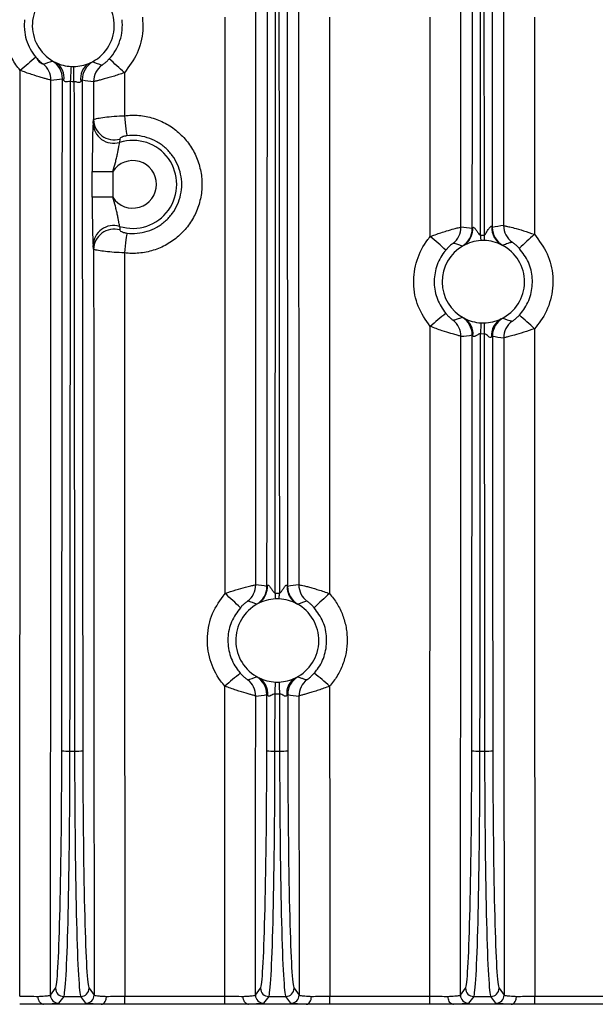
# Model space of a CAD drawing. Extents: x 9040 to 14338, y -249 to 5143.
# Drawn here: x 10422 to 10478, y 2701 to 2797 of the extents above; entities that cross this region are included whole.
import ezdxf

# ---------------------------------------------------------------- set-up
doc = ezdxf.new("R2010")
doc.units = 0
doc.header["$LTSCALE"] = 10
doc.layers.get('0').update_dxf_attribs({"linetype": 'CONTINUOUS'})

msp = doc.modelspace()

# ---------------------------------------------------------------- linework, layer by layer
at = {"color": 7, "linetype": 'Continuous'}
for p, q in [((10428.874, 2787.241), (10428.92, 2787.578)), ((10431.464, 2785.685), (10431.46, 2785.361)), ((10428.787, 2780.007), (10428.787, 2782.522)), ((10428.787, 2782.522), (10430.786, 2782.522)), ((10430.786, 2782.522), (10430.786, 2780.007)), ((10430.786, 2780.007), (10428.787, 2780.007)), ((10466.661, 2776.305), (10467.015, 2776.312)), ((10428.922, 2774.933), (10428.874, 2775.288)), ((10468.861, 2775.31), (10468.768, 2775.343)), ((10467.023, 2766.664), (10466.653, 2766.672)), ((10446.63, 2741.385), (10447.047, 2741.385)), ((10426.614, 2725.973), (10427.063, 2725.973)), ((10446.613, 2725.973), (10447.063, 2725.973)), ((10466.614, 2725.973), (10467.063, 2725.973)), ((10424.707, 2702.168), (10425.203, 2702.83)), ((10428.474, 2702.83), (10428.97, 2702.168)), ((10444.707, 2702.168), (10445.203, 2702.83)), ((10448.474, 2702.83), (10448.97, 2702.168)), ((10464.707, 2702.168), (10465.203, 2702.83)), ((10468.474, 2702.83), (10468.97, 2702.168)), ((10426.002, 2702.03), (10425.506, 2701.368)), ((10426.002, 2702.03), (10427.674, 2702.03)), ((10428.17, 2701.368), (10427.674, 2702.03)), ((10431.969, 2702.046), (10441.707, 2702.046)), ((10431.969, 2701.278), (10431.969, 2702.046)), ((10441.707, 2701.278), (10441.707, 2702.046)), ((10446.002, 2702.03), (10445.506, 2701.368)), ((10446.002, 2702.03), (10447.674, 2702.03)), ((10448.17, 2701.368), (10447.674, 2702.03)), ((10451.969, 2702.046), (10461.707, 2702.046)), ((10451.969, 2701.278), (10451.969, 2702.046)), ((10461.707, 2701.278), (10461.707, 2702.046)), ((10466.003, 2702.03), (10465.506, 2701.368)), ((10466.003, 2702.03), (10467.674, 2702.03)), ((10468.17, 2701.368), (10467.674, 2702.03)), ((10471.969, 2702.046), (10481.707, 2702.046)), ((10471.969, 2701.278), (10471.969, 2702.046)), ((10429.661, 2701.265), (10424.016, 2701.265)), ((10441.707, 2701.278), (10431.969, 2701.278)), ((10449.661, 2701.265), (10444.016, 2701.265)), ((10461.707, 2701.278), (10451.969, 2701.278)), ((10469.661, 2701.265), (10464.016, 2701.265)), ((10481.707, 2701.278), (10471.969, 2701.278))]:
    msp.add_line(p, q, dxfattribs=at)
at = {"color": 7, "linetype": 'Continuous', "flags": 128}
for points in [[(10426.673, 2791.289), (10426.683, 2791.5), (10426.693, 2791.708), (10426.703, 2791.911), (10426.713, 2792.107), (10426.722, 2792.292), (10426.731, 2792.466), (10426.739, 2792.625), (10426.746, 2792.769)], [(10427.004, 2791.283), (10427.001, 2791.494), (10426.999, 2791.703), (10426.996, 2791.906), (10426.994, 2792.101), (10426.992, 2792.287), (10426.99, 2792.461), (10426.988, 2792.621), (10426.986, 2792.765)], [(10431.919, 2787.966), (10431.961, 2787.62), (10432.002, 2787.284), (10432.04, 2786.969), (10432.075, 2786.684), (10432.105, 2786.438), (10432.129, 2786.238), (10432.147, 2786.091), (10432.158, 2786.001)], [(10432.159, 2776.509), (10432.148, 2776.421), (10432.13, 2776.276), (10432.106, 2776.08), (10432.076, 2775.839), (10432.042, 2775.558), (10432.003, 2775.248), (10431.963, 2774.917), (10431.921, 2774.575)], [(10465.244, 2775.459), (10465.189, 2775.415), (10464.976, 2775.272)], [(10466.661, 2776.305), (10466.665, 2776.239), (10466.669, 2776.172), (10466.672, 2776.105), (10466.676, 2776.039), (10466.679, 2775.973), (10466.683, 2775.907), (10466.687, 2775.841), (10466.69, 2775.776)], [(10467.015, 2776.312), (10467.014, 2776.246), (10467.013, 2776.179), (10467.012, 2776.112), (10467.011, 2776.046), (10467.01, 2775.98), (10467.009, 2775.914), (10467.008, 2775.848), (10467.007, 2775.783)], [(10466.717, 2767.752), (10466.709, 2767.631), (10466.702, 2767.504), (10466.694, 2767.373), (10466.686, 2767.238), (10466.678, 2767.1), (10466.67, 2766.959), (10466.662, 2766.816), (10466.653, 2766.672)], [(10467.005, 2767.746), (10467.007, 2767.625), (10467.009, 2767.498), (10467.011, 2767.367), (10467.014, 2767.231), (10467.016, 2767.093), (10467.018, 2766.952), (10467.021, 2766.808), (10467.023, 2766.664)], [(10446.63, 2741.385), (10446.633, 2741.314), (10446.635, 2741.242), (10446.638, 2741.171), (10446.641, 2741.099), (10446.644, 2741.028), (10446.647, 2740.958), (10446.649, 2740.888), (10446.652, 2740.818)], [(10447.024, 2740.818), (10447.027, 2740.888), (10447.03, 2740.958), (10447.033, 2741.028), (10447.036, 2741.099), (10447.038, 2741.171), (10447.041, 2741.242), (10447.044, 2741.314), (10447.047, 2741.385)], [(10445.216, 2740.544), (10445.135, 2740.479), (10444.916, 2740.338)], [(10446.619, 2731.529), (10446.626, 2731.689), (10446.633, 2731.848), (10446.64, 2732.004), (10446.647, 2732.156), (10446.653, 2732.304), (10446.66, 2732.446), (10446.666, 2732.582), (10446.671, 2732.71)], [(10447.005, 2732.71), (10447.011, 2732.582), (10447.017, 2732.446), (10447.023, 2732.304), (10447.03, 2732.156), (10447.036, 2732.004), (10447.043, 2731.848), (10447.05, 2731.689), (10447.057, 2731.529)]]:
    msp.add_lwpolyline(points, dxfattribs=at)
at = {"color": 7, "linetype": 'Continuous'}
for centre, radius, start, end in [((10426.938, 2796.765), 4, 293.52055, 64.80077), ((10426.938, 2796.765), 4, 117.31645, 244.36207), ((10559.126, 2630.828), 212.065, 129.8341, 130.37326), ((10424.288, 2793.965), 1, 205.10653, 249.93413), ((10422.757, 2791.441), 2, 0.00023, 51.841), ((10423.873, 2791.577), 2, 0.00572, 59.4054), ((10426.938, 2796.765), 4, 244.36207, 267.24958), ((10424.359, 2791.709), 1.679, 348.85896, 59.65866), ((10426.938, 2796.765), 4, 267.24958, 270.67983), ((10426.938, 2796.765), 4, 270.67983, 293.52055), ((10429.341, 2791.601), 1.7, 118.31472, 190.44407), ((10429.804, 2791.464), 2, 118.40968, 179.99496), ((10430.92, 2791.289), 2, 126.03851, 179.99814), ((10285.737, 2634.957), 214.668, 47.08076, 47.61329), ((10430.876, 2787.277), 2.003, 181.01925, 286.94422), ((10430.922, 2787.613), 2.002, 180.99411, 285.72785), ((10432.738, 2781.265), 4.291, 252.66694, 107.33306), ((10432.738, 2781.265), 2.322, 212.78864, 147.21136), ((10430.876, 2775.252), 2.003, 73.05578, 178.98075), ((10430.924, 2774.898), 2.002, 74.33481, 179.00961), ((10462.755, 2777.089), 2, 308.17561, 0.00166), ((10463.862, 2776.955), 2, 300.67747, 359.9958), ((10464.004, 2776.901), 1.902, 310.71112, 4.02744), ((10469.667, 2777.012), 1.895, 176.09115, 241.68884), ((10469.815, 2777.068), 2, 180.00451, 241.50885), ((10470.922, 2777.24), 2.001, 180.00472, 233.94391), ((10521.788, 2721.786), 73.952, 132.40212, 133.96176), ((10416.898, 2722.387), 70.033, 48.52291, 50.1694), ((10466.938, 2771.765), 4.019, 93.53976, 119.22462), ((10466.938, 2771.765), 4.019, 89.01566, 93.53976), ((10466.938, 2771.765), 4.019, 62.92429, 89.01566), ((10466.938, 2771.765), 4.019, 119.22462, 242.12808), ((10466.938, 2771.765), 4.019, 295.72282, 62.92429), ((10494.589, 2729.295), 50.307, 128.48807, 130.74614), ((10462.751, 2766.44), 2, 359.99994, 51.80396), ((10463.853, 2766.573), 2.001, 0.00745, 59.25787), ((10466.938, 2771.765), 4.019, 242.12808, 266.83658), ((10464.161, 2766.674), 1.781, 353.45726, 59.7101), ((10466.938, 2771.765), 4.019, 266.83658, 270.94379), ((10466.938, 2771.765), 4.019, 270.94379, 295.72282), ((10469.532, 2766.561), 1.796, 118.20855, 186.12553), ((10469.824, 2766.459), 2.001, 118.55868, 179.99196), ((10470.925, 2766.289), 2, 126.07407, 179.99848), ((10436.258, 2729.3), 52.03, 46.72582, 48.90801), ((10442.739, 2742.189), 2, 307.09176, 359.99709), ((10443.83, 2742.039), 2, 299.71424, 359.99389), ((10443.966, 2741.987), 1.909, 310.91565, 4.02059), ((10449.747, 2741.996), 1.944, 176.31957, 217.84417), ((10449.846, 2742.039), 2, 180.0052, 240.28668), ((10450.937, 2742.189), 2, 180.00141, 232.90803), ((10422.489, 2718.898), 29.565, 45.43295, 49.37157), ((10446.838, 2736.765), 4.058, 92.62889, 118.28392), ((10446.838, 2736.765), 4.058, 87.37111, 92.62889), ((10446.838, 2736.765), 4.058, 61.71608, 87.37111), ((10471.202, 2718.883), 29.586, 130.63045, 134.56617), ((10446.838, 2736.765), 4.058, 118.28392, 243.48652), ((10449.623, 2741.912), 1.795, 218.15959, 241.29693), ((10446.838, 2736.765), 4.058, 296.51348, 61.71608), ((10458.323, 2714.277), 24.493, 128.03664, 132.6306), ((10443.819, 2731.488), 2, 0.00585, 60.20717), ((10444.163, 2731.6), 1.76, 352.80728, 60.60364), ((10446.838, 2736.765), 4.058, 243.48652, 267.64339), ((10446.838, 2736.765), 4.058, 272.35661, 296.51348), ((10449.514, 2731.6), 1.76, 119.39636, 187.19272), ((10449.857, 2731.488), 2, 119.7949, 179.99354), ((10435.354, 2714.277), 24.493, 47.3694, 51.96336), ((10442.732, 2731.34), 2, 359.99994, 52.86386), ((10446.838, 2736.765), 4.058, 267.64339, 272.35661), ((10450.944, 2731.34), 2, 127.13614, 180.00006), ((10426.426, 2731.095), 5.126, 263.13494, 272.09158), ((10427.25, 2731.095), 5.125, 267.90799, 276.86568), ((10446.426, 2731.095), 5.125, 263.13432, 272.09201), ((10447.25, 2731.095), 5.125, 267.90823, 276.86526), ((10466.426, 2731.094), 5.125, 263.13408, 272.09226), ((10467.25, 2731.096), 5.126, 267.90901, 276.86465), ((10426.003, 2702.831), 0.8, 180.07048, 269.9466), ((10427.673, 2702.831), 0.8, 270.05432, 359.93073), ((10446.003, 2702.831), 0.8, 180.06927, 269.94568), ((10447.673, 2702.831), 0.8, 270.0534, 359.92952), ((10466.003, 2702.831), 0.801, 180.07259, 269.94663), ((10467.673, 2702.831), 0.8, 270.05343, 359.93162), ((10425.507, 2702.169), 0.8, 180.06774, 269.94614), ((10428.17, 2702.169), 0.8, 270.056, 359.93012), ((10445.507, 2702.169), 0.8, 180.06988, 269.94614), ((10448.17, 2702.169), 0.801, 270.05508, 359.9289), ((10465.507, 2702.169), 0.8, 180.06899, 269.94489), ((10468.17, 2702.169), 0.801, 270.05505, 359.9268)]:
    msp.add_arc(centre, radius, start, end, dxfattribs=at)
for centre, major_axis, ratio, start_param, end_param in [((10346.832, 2916.765), (0, 4579.043), 0.026181, 4.68171, 4.70704), ((10586.844, 2916.765), (0, 4579.043), 0.026181, 1.576146, 1.601474), ((10346.032, 2916.765), (0, 4578.243), 0.026186, 4.681846, 4.706885), ((10587.644, 2916.765), (0, 4578.243), 0.026186, 1.576325, 1.601314), ((10326.032, 2916.765), (0, 4578.243), 0.026186, 4.674215, 4.698134), ((10326.832, 2916.765), (0, 4579.043), 0.026181, 4.674079, 4.698138), ((10566.844, 2916.765), (0, 4579.043), 0.026181, 1.585047, 1.609106), ((10567.644, 2916.765), (0, 4578.243), 0.026186, 1.585051, 1.60897), ((10377.492, 2800.265), (0, 2451.25), 0.026218, 4.688347, 4.71129), ((10380.491, 2800.265), (0, 2454.25), 0.026186, 4.688724, 4.711491), ((10513.186, 2800.265), (0, 2454.25), 0.026186, 1.571694, 1.594462), ((10516.184, 2800.265), (0, 2451.25), 0.026218, 1.571895, 1.594839), ((10397.492, 2800.265), (0, 2451.25), 0.026218, 4.702558, 4.71129), ((10400.491, 2800.265), (0, 2454.25), 0.026186, 4.702946, 4.711491), ((10533.186, 2800.265), (0, 2454.25), 0.026186, 1.571694, 1.580178), ((10536.184, 2800.265), (0, 2451.25), 0.026218, 1.571895, 1.580535), ((10357.492, 2800.265), (0, 2451.25), 0.026218, 4.672309, 4.709175), ((10496.184, 2800.265), (0, 2451.25), 0.026218, 1.574102, 1.575814), ((10360.491, 2800.265), (0, 2454.25), 0.026186, 4.672408, 4.708794), ((10424.16, 2796.765), (7.167, 0), 0.745432, 4.795843, 4.953735), ((10306.032, 2916.765), (0, 4578.243), 0.026186, 4.670711, 4.685041), ((10306.832, 2916.765), (0, 4579.043), 0.026181, 4.670711, 4.684983), ((10546.844, 2916.765), (0, 4579.043), 0.026181, 1.598203, 1.612475), ((10547.644, 2916.765), (0, 4578.243), 0.026186, 1.598169, 1.612475), ((10429.877, 2796.765), (7.407, 0), 0.745432, 4.428753, 4.58278), ((10493.186, 2800.265), (0, 2454.25), 0.026186, 1.574453, 1.575966), ((10464.16, 2771.765), (7.167, 0), 0.745432, 1.331043, 1.487685), ((10469.877, 2771.765), (7.407, 0), 0.745432, 1.700079, 1.852898), ((10493.186, 2800.265), (0, 2454.25), 0.026186, 1.581118, 1.610777), ((10496.184, 2800.265), (0, 2451.25), 0.026218, 1.581277, 1.610876), ((10397.492, 2800.265), (0, 2451.25), 0.026218, 4.672309, 4.698985), ((10536.184, 2800.265), (0, 2451.25), 0.026218, 1.584293, 1.610876), ((10400.491, 2800.265), (0, 2454.25), 0.026186, 4.672408, 4.698607), ((10464.16, 2771.765), (7.167, 0), 0.745432, 4.795046, 4.950905), ((10346.032, 2916.765), (0, 4578.243), 0.026186, 4.670711, 4.679578), ((10346.832, 2916.765), (0, 4579.043), 0.026181, 4.670711, 4.679605), ((10586.844, 2916.765), (0, 4579.043), 0.026181, 1.603582, 1.612475), ((10587.644, 2916.765), (0, 4578.243), 0.026186, 1.603633, 1.612475), ((10469.877, 2771.765), (7.407, 0), 0.745432, 4.431524, 4.58356), ((10533.186, 2800.265), (0, 2454.25), 0.026186, 1.58464, 1.610777), ((10443.959, 2736.765), (7.319, 0), 0.745432, 1.312216, 1.463911), ((10449.717, 2736.765), (7.319, 0), 0.745432, 1.677681, 1.829377), ((10377.492, 2800.265), (0, 2451.25), 0.026218, 4.672309, 4.684658), ((10516.184, 2800.265), (0, 2451.25), 0.026218, 1.598528, 1.610876), ((10380.491, 2800.265), (0, 2454.25), 0.026186, 4.672408, 4.684301), ((10443.959, 2736.765), (7.319, 0), 0.745432, 4.818263, 4.969433), ((10326.032, 2916.765), (0, 4578.243), 0.026186, 4.670711, 4.671909), ((10326.832, 2916.765), (0, 4579.043), 0.026181, 4.670711, 4.671925), ((10566.844, 2916.765), (0, 4579.043), 0.026181, 1.61126, 1.612475), ((10567.644, 2916.765), (0, 4578.243), 0.026186, 1.611276, 1.612475), ((10449.717, 2736.765), (7.319, 0), 0.745432, 4.455345, 4.606514), ((10513.186, 2800.265), (0, 2454.25), 0.026186, 1.598884, 1.610777), ((10425.181, 2727.015), (0, 24.2), 0.026186, 3.176499, 4.670711), ((10425.98, 2727.015), (0, 25), 0.025348, 3.176499, 4.670711), ((10427.696, 2727.015), (0, 25), 0.025348, 1.612475, 3.106686), ((10428.496, 2727.015), (0, 24.2), 0.026186, 1.612475, 3.106686), ((10445.181, 2727.015), (0, 24.2), 0.026186, 3.176499, 4.670711), ((10445.98, 2727.015), (0, 25), 0.025348, 3.176499, 4.670711), ((10447.696, 2727.015), (0, 25), 0.025348, 1.612475, 3.106686), ((10448.496, 2727.015), (0, 24.2), 0.026186, 1.612475, 3.106686), ((10465.181, 2727.015), (0, 24.2), 0.026186, 3.176499, 4.670711), ((10465.98, 2727.015), (0, 25), 0.025348, 3.176499, 4.670711), ((10467.696, 2727.015), (0, 25), 0.025348, 1.612475, 3.106686), ((10468.496, 2727.015), (0, 24.2), 0.026186, 1.612475, 3.106686)]:
    msp.add_ellipse(centre, major_axis=major_axis, ratio=ratio, start_param=start_param, end_param=end_param, dxfattribs=at)
for points, knots in [([(10421.759, 2792.387), (10421.456, 2792.744), (10421.195, 2793.127), (10420.864, 2793.736), (10420.764, 2793.945), (10420.584, 2794.375), (10420.506, 2794.596), (10420.305, 2795.263), (10420.218, 2795.716), (10420.158, 2796.411), (10420.15, 2796.646), (10420.157, 2797.111), (10420.173, 2797.342), (10420.2, 2797.571)], [0, 0, 0, 0, 0.25, 0.25, 0.375, 0.375, 0.5, 0.5, 0.75, 0.75, 0.875, 0.875, 1, 1, 1, 1]), ([(10433.676, 2797.571), (10433.702, 2797.141), (10433.773, 2795.953), (10433.302, 2793.991), (10432.379, 2792.771), (10431.918, 2792.161)], [0, 0, 0, 0, 0.221103, 0.610513, 1, 1, 1, 1]), ([(10422.186, 2797.332), (10422.167, 2797.17), (10422.156, 2797.007), (10422.15, 2796.679), (10422.156, 2796.513), (10422.199, 2796.023), (10422.26, 2795.703), (10422.448, 2795.075), (10422.576, 2794.768), (10422.887, 2794.195), (10423.071, 2793.925), (10423.285, 2793.672)], [0, 0, 0, 0, 0.125, 0.125, 0.25, 0.25, 0.5, 0.5, 0.75, 0.75, 1, 1, 1, 1]), ([(10430.451, 2793.513), (10430.687, 2793.769), (10430.892, 2794.046), (10431.241, 2794.639), (10431.385, 2794.96), (10431.597, 2795.616), (10431.668, 2795.952), (10431.735, 2796.643), (10431.731, 2796.991), (10431.691, 2797.332)], [0, 0, 0, 0, 0.25, 0.25, 0.5, 0.5, 0.75, 0.75, 1, 1, 1, 1]), ([(10423.285, 2793.672), (10423.368, 2793.574), (10423.454, 2793.482), (10423.624, 2793.312), (10423.704, 2793.24), (10423.841, 2793.123), (10423.895, 2793.081), (10423.97, 2793.026), (10423.99, 2793.013), (10423.993, 2793.013)], [0, 0, 0, 0, 0.25, 0.25, 0.5, 0.5, 0.75, 0.75, 1, 1, 1, 1]), ([(10424.891, 2793.299), (10424.896, 2793.301), (10424.924, 2793.289), (10425.029, 2793.24), (10425.104, 2793.204), (10425.208, 2793.158)], [0, 0, 0, 0, 0.5, 0.5, 1, 1, 1, 1]), ([(10428.535, 2793.097), (10428.614, 2793.13), (10428.796, 2793.206), (10428.832, 2793.217), (10428.852, 2793.223)], [0, 0, 0, 0, 0.433767, 1, 1, 1, 1]), ([(10428.852, 2793.223), (10428.879, 2793.211), (10429.015, 2793.153), (10429.308, 2793.037), (10429.582, 2792.955), (10429.743, 2792.907)], [0, 0, 0, 0, 0.093872, 0.469358, 1, 1, 1, 1]), ([(10429.743, 2792.907), (10429.75, 2792.91), (10429.764, 2792.917), (10429.852, 2792.976), (10429.991, 2793.081), (10430.201, 2793.257), (10430.365, 2793.425), (10430.451, 2793.513)], [0, 0, 0, 0, 0.188215, 0.365149, 0.534715, 0.756083, 1, 1, 1, 1]), ([(10424.757, 2791.441), (10424.752, 2791.441), (10424.727, 2791.446), (10424.639, 2791.468), (10424.575, 2791.484), (10424.413, 2791.526), (10424.314, 2791.552), (10424.086, 2791.614), (10423.957, 2791.65), (10423.531, 2791.774), (10423.204, 2791.874), (10422.495, 2792.11), (10422.13, 2792.241), (10421.759, 2792.387)], [0, 0, 0, 0, 0.125, 0.125, 0.25, 0.25, 0.375, 0.375, 0.5, 0.5, 0.75, 0.75, 1, 1, 1, 1]), ([(10431.918, 2792.161), (10431.544, 2792.027), (10431.177, 2791.906), (10430.642, 2791.742), (10430.473, 2791.692), (10430.151, 2791.6), (10429.997, 2791.558), (10429.714, 2791.482), (10429.586, 2791.449), (10429.359, 2791.391), (10429.261, 2791.367), (10429.1, 2791.329), (10429.037, 2791.314), (10428.949, 2791.295), (10428.924, 2791.29), (10428.919, 2791.289)], [0, 0, 0, 0, 0.25, 0.25, 0.375, 0.375, 0.5, 0.5, 0.625, 0.625, 0.75, 0.75, 0.875, 0.875, 1, 1, 1, 1]), ([(10426.007, 2791.385), (10425.983, 2791.421), (10425.939, 2791.488), (10425.895, 2791.556), (10425.876, 2791.58), (10425.874, 2791.578), (10425.873, 2791.577)], [0, 0, 0, 0, 0.354624, 0.64388, 0.896119, 1, 1, 1, 1]), ([(10426.673, 2791.289), (10426.653, 2791.292), (10426.548, 2791.307), (10426.366, 2791.28), (10426.18, 2791.262), (10426.065, 2791.311), (10426.025, 2791.363), (10426.007, 2791.385)], [0, 0, 0, 0, 0.071812, 0.392929, 0.682216, 0.861899, 1, 1, 1, 1]), ([(10427.669, 2791.293), (10427.639, 2791.252), (10427.598, 2791.224), (10427.5, 2791.202), (10427.445, 2791.207), (10427.328, 2791.231), (10427.267, 2791.249), (10427.14, 2791.276), (10427.072, 2791.286), (10427.004, 2791.283)], [0, 0, 0, 0, 0.25, 0.25, 0.5, 0.5, 0.75, 0.75, 1, 1, 1, 1]), ([(10427.804, 2791.464), (10427.8, 2791.463), (10427.794, 2791.463), (10427.751, 2791.405), (10427.702, 2791.337), (10427.669, 2791.293)], [0, 0, 0, 0, 0.272589, 0.524756, 1, 1, 1, 1]), ([(10428.92, 2787.578), (10428.963, 2787.604), (10429.048, 2787.656), (10429.601, 2787.763), (10430.408, 2787.866), (10431.241, 2787.935), (10431.756, 2787.959), (10431.919, 2787.966)], [0, 0, 0, 0, 0.221207, 0.439523, 0.665777, 0.894856, 1, 1, 1, 1]), ([(10431.919, 2787.966), (10432.395, 2788.025), (10432.87, 2788.032), (10433.578, 2787.968), (10433.813, 2787.934), (10434.283, 2787.841), (10434.516, 2787.782), (10435.197, 2787.571), (10435.632, 2787.384), (10436.256, 2787.032), (10436.46, 2786.903), (10436.847, 2786.627), (10437.219, 2786.332), (10437.557, 2786), (10437.879, 2785.648), (10438.032, 2785.462), (10438.456, 2784.886), (10438.695, 2784.477), (10438.989, 2783.827), (10439.076, 2783.603), (10439.225, 2783.148), (10439.287, 2782.919), (10439.437, 2782.224), (10439.487, 2781.751), (10439.487, 2780.791), (10439.437, 2780.32), (10439.238, 2779.393), (10439.087, 2778.932), (10438.696, 2778.066), (10438.457, 2777.657), (10438.032, 2777.08), (10437.879, 2776.894), (10437.558, 2776.543), (10437.22, 2776.211), (10436.849, 2775.915), (10436.46, 2775.639), (10436.257, 2775.51), (10435.633, 2775.159), (10435.198, 2774.972), (10434.517, 2774.76), (10434.284, 2774.7), (10433.815, 2774.608), (10433.58, 2774.574), (10432.872, 2774.51), (10432.398, 2774.517), (10431.921, 2774.575)], [0, 0, 0, 0, 0.0625, 0.0625, 0.09375, 0.09375, 0.125, 0.125, 0.1875, 0.1875, 0.21875, 0.21875, 0.25, 0.28125, 0.28125, 0.3125, 0.3125, 0.375, 0.375, 0.40625, 0.40625, 0.4375, 0.4375, 0.5, 0.5, 0.5625, 0.5625, 0.625, 0.625, 0.6875, 0.6875, 0.71875, 0.71875, 0.75, 0.78125, 0.78125, 0.8125, 0.8125, 0.875, 0.875, 0.90625, 0.90625, 0.9375, 0.9375, 1, 1, 1, 1]), ([(10428.874, 2787.241), (10428.873, 2787.235), (10428.861, 2787.141), (10428.837, 2786.768), (10428.81, 2785.8), (10428.79, 2784.336), (10428.788, 2783.19), (10428.787, 2782.522)], [0, 0, 0, 0, 0.014802, 0.228948, 0.456589, 0.683594, 1, 1, 1, 1]), ([(10432.158, 2786.001), (10432.12, 2785.996), (10432.009, 2785.98), (10431.893, 2785.95), (10431.745, 2785.901), (10431.607, 2785.838), (10431.488, 2785.753), (10431.472, 2785.708), (10431.464, 2785.685)], [0, 0, 0, 0, 0.086049, 0.246595, 0.28563, 0.507912, 0.745678, 1, 1, 1, 1]), ([(10432.159, 2776.509), (10432.497, 2776.468), (10432.833, 2776.463), (10433.501, 2776.524), (10433.837, 2776.59), (10434.481, 2776.791), (10434.789, 2776.924), (10435.23, 2777.172), (10435.375, 2777.264), (10435.65, 2777.46), (10435.913, 2777.669), (10436.152, 2777.905), (10436.379, 2778.154), (10436.488, 2778.286), (10436.789, 2778.695), (10436.958, 2778.985), (10437.234, 2779.598), (10437.341, 2779.924), (10437.482, 2780.581), (10437.518, 2780.915), (10437.518, 2781.595), (10437.482, 2781.93), (10437.341, 2782.587), (10437.234, 2782.912), (10436.958, 2783.527), (10436.788, 2783.817), (10436.488, 2784.225), (10436.38, 2784.357), (10436.152, 2784.606), (10435.912, 2784.842), (10435.649, 2785.051), (10435.375, 2785.247), (10435.231, 2785.339), (10434.789, 2785.588), (10434.48, 2785.72), (10433.837, 2785.921), (10433.501, 2785.987), (10432.832, 2786.047), (10432.496, 2786.043), (10432.158, 2786.001)], [0, 0, 0, 0, 0.0625, 0.0625, 0.125, 0.125, 0.1875, 0.1875, 0.21875, 0.21875, 0.25, 0.28125, 0.28125, 0.3125, 0.3125, 0.375, 0.375, 0.4375, 0.4375, 0.5, 0.5, 0.5625, 0.5625, 0.625, 0.625, 0.6875, 0.6875, 0.71875, 0.71875, 0.75, 0.78125, 0.78125, 0.8125, 0.8125, 0.875, 0.875, 0.9375, 0.9375, 1, 1, 1, 1]), ([(10430.786, 2782.522), (10430.865, 2782.818), (10430.958, 2783.109), (10431.083, 2783.545), (10431.122, 2783.691), (10431.194, 2783.981), (10431.226, 2784.122), (10431.282, 2784.393), (10431.307, 2784.525), (10431.351, 2784.766), (10431.37, 2784.875), (10431.403, 2785.067), (10431.417, 2785.151), (10431.441, 2785.282), (10431.451, 2785.331), (10431.46, 2785.361)], [0, 0, 0, 0, 0.25, 0.25, 0.375, 0.375, 0.5, 0.5, 0.625, 0.625, 0.75, 0.75, 0.875, 0.875, 1, 1, 1, 1]), ([(10428.787, 2780.007), (10428.787, 2779.701), (10428.788, 2778.924), (10428.795, 2777.718), (10428.814, 2776.551), (10428.841, 2775.665), (10428.863, 2775.414), (10428.874, 2775.288)], [0, 0, 0, 0, 0.146505, 0.371472, 0.583522, 0.791693, 1, 1, 1, 1]), ([(10431.46, 2777.168), (10431.451, 2777.199), (10431.441, 2777.247), (10431.417, 2777.378), (10431.403, 2777.461), (10431.37, 2777.653), (10431.351, 2777.762), (10431.307, 2778.004), (10431.283, 2778.133), (10431.226, 2778.403), (10431.194, 2778.546), (10431.123, 2778.833), (10431.084, 2778.978), (10430.959, 2779.417), (10430.866, 2779.711), (10430.786, 2780.007)], [0, 0, 0, 0, 0.125, 0.125, 0.25, 0.25, 0.375, 0.375, 0.5, 0.5, 0.625, 0.625, 0.75, 0.75, 1, 1, 1, 1]), ([(10431.465, 2776.826), (10431.465, 2776.805), (10431.479, 2776.781), (10431.532, 2776.727), (10431.573, 2776.698), (10431.685, 2776.637), (10431.758, 2776.605), (10431.936, 2776.549), (10432.045, 2776.523), (10432.159, 2776.509)], [0, 0, 0, 0, 0.25, 0.25, 0.5, 0.5, 0.75, 0.75, 1, 1, 1, 1]), ([(10461.756, 2776.168), (10461.92, 2776.231), (10462.465, 2776.44), (10463.311, 2776.716), (10464.061, 2776.928), (10464.512, 2777.041), (10464.717, 2777.087), (10464.745, 2777.088), (10464.755, 2777.089)], [0, 0, 0, 0, 0.111514, 0.369096, 0.581149, 0.744969, 0.909014, 1, 1, 1, 1]), ([(10465.862, 2776.955), (10465.866, 2776.962), (10465.871, 2776.973), (10465.888, 2777.008), (10465.896, 2777.026), (10465.901, 2777.035)], [0, 0, 0, 0, 0.568579, 0.773754, 1, 1, 1, 1]), ([(10465.901, 2777.035), (10465.916, 2777.064), (10465.938, 2777.082), (10465.993, 2777.08), (10466.026, 2777.06), (10466.091, 2777.004), (10466.123, 2776.968), (10466.186, 2776.889), (10466.217, 2776.847), (10466.308, 2776.714), (10466.366, 2776.62), (10466.458, 2776.48), (10466.489, 2776.433), (10466.542, 2776.368), (10466.561, 2776.347), (10466.605, 2776.313), (10466.633, 2776.3), (10466.661, 2776.305)], [0, 0, 0, 0, 0.125, 0.125, 0.25, 0.25, 0.375, 0.375, 0.5, 0.5, 0.75, 0.75, 0.875, 0.875, 0.9375, 0.9375, 1, 1, 1, 1]), ([(10467.015, 2776.312), (10467.026, 2776.313), (10467.05, 2776.315), (10467.103, 2776.35), (10467.241, 2776.527), (10467.363, 2776.769), (10467.523, 2777.009), (10467.615, 2777.122), (10467.691, 2777.176), (10467.737, 2777.182), (10467.763, 2777.163), (10467.773, 2777.145), (10467.776, 2777.141)], [0, 0, 0, 0, 0.022208, 0.050473, 0.131027, 0.501109, 0.626853, 0.783495, 0.851592, 0.920203, 0.981534, 1, 1, 1, 1]), ([(10467.776, 2777.141), (10467.787, 2777.12), (10467.807, 2777.083), (10467.812, 2777.073), (10467.815, 2777.068)], [0, 0, 0, 0, 0.559395, 1, 1, 1, 1]), ([(10468.922, 2777.24), (10468.953, 2777.236), (10469.014, 2777.229), (10469.391, 2777.146), (10469.986, 2776.998), (10470.854, 2776.758), (10471.56, 2776.517), (10471.921, 2776.394)], [0, 0, 0, 0, 0.181037, 0.355109, 0.527943, 0.75926, 1, 1, 1, 1]), ([(10471.921, 2776.394), (10472.384, 2775.783), (10473.311, 2774.562), (10473.833, 2772.276), (10473.613, 2769.979), (10472.834, 2768.257), (10472.133, 2767.429), (10471.924, 2767.182)], [0, 0, 0, 0, 0.225943, 0.451841, 0.677744, 0.903683, 1, 1, 1, 1]), ([(10461.753, 2767.408), (10461.318, 2768.039), (10460.447, 2769.301), (10460.029, 2771.608), (10460.35, 2773.895), (10461.12, 2775.39), (10461.678, 2776.073), (10461.756, 2776.168)], [0, 0, 0, 0, 0.240317, 0.480588, 0.720864, 0.961169, 1, 1, 1, 1]), ([(10463.991, 2775.516), (10463.989, 2775.516), (10463.982, 2775.513), (10463.934, 2775.48), (10463.828, 2775.398), (10463.659, 2775.254), (10463.5, 2775.097), (10463.373, 2774.962), (10463.321, 2774.901), (10463.283, 2774.857)], [0, 0, 0, 0, 0.093555, 0.260551, 0.423662, 0.630403, 0.844329, 0.885232, 1, 1, 1, 1]), ([(10464.882, 2775.234), (10464.855, 2775.245), (10464.718, 2775.299), (10464.425, 2775.403), (10464.151, 2775.475), (10463.991, 2775.516)], [0, 0, 0, 0, 0.094598, 0.472992, 1, 1, 1, 1]), ([(10469.745, 2775.623), (10469.716, 2775.615), (10469.573, 2775.575), (10469.274, 2775.48), (10469.013, 2775.373), (10468.861, 2775.31)], [0, 0, 0, 0, 0.094594, 0.472969, 1, 1, 1, 1]), ([(10470.453, 2775.016), (10470.369, 2775.103), (10470.206, 2775.271), (10469.995, 2775.447), (10469.855, 2775.553), (10469.767, 2775.613), (10469.752, 2775.62), (10469.745, 2775.623)], [0, 0, 0, 0, 0.239125, 0.463317, 0.634104, 0.811385, 1, 1, 1, 1]), ([(10431.921, 2774.575), (10431.588, 2774.592), (10430.927, 2774.626), (10430.038, 2774.712), (10429.344, 2774.808), (10428.984, 2774.887), (10428.938, 2774.921), (10428.922, 2774.933)], [0, 0, 0, 0, 0.215286, 0.4268, 0.646034, 0.875026, 1, 1, 1, 1]), ([(10463.283, 2774.857), (10463.228, 2774.79), (10462.834, 2774.308), (10462.291, 2773.252), (10462.064, 2771.638), (10462.359, 2770.009), (10462.973, 2769.118), (10463.28, 2768.672)], [0, 0, 0, 0, 0.038816, 0.279098, 0.519396, 0.759697, 1, 1, 1, 1]), ([(10464.976, 2775.272), (10464.965, 2775.267), (10464.91, 2775.241), (10464.895, 2775.237), (10464.882, 2775.234)], [0, 0, 0, 0, 0.208014, 1, 1, 1, 1]), ([(10470.455, 2768.513), (10470.603, 2768.687), (10471.098, 2769.272), (10471.647, 2770.488), (10471.802, 2772.109), (10471.434, 2773.723), (10470.78, 2774.585), (10470.453, 2775.016)], [0, 0, 0, 0, 0.096303, 0.322253, 0.548185, 0.774098, 1, 1, 1, 1]), ([(10463.28, 2768.672), (10463.36, 2768.582), (10463.451, 2768.479), (10463.615, 2768.316), (10463.75, 2768.193), (10463.884, 2768.084), (10463.967, 2768.023), (10463.981, 2768.016), (10463.988, 2768.012)], [0, 0, 0, 0, 0.234311, 0.26735, 0.486957, 0.64978, 0.819434, 1, 1, 1, 1]), ([(10463.988, 2768.012), (10464.017, 2768.019), (10464.161, 2768.055), (10464.461, 2768.138), (10464.723, 2768.236), (10464.875, 2768.292)], [0, 0, 0, 0, 0.09506, 0.4753, 1, 1, 1, 1]), ([(10464.875, 2768.292), (10464.896, 2768.286), (10464.923, 2768.277), (10465.031, 2768.225), (10465.059, 2768.212)], [0, 0, 0, 0, 0.741463, 1, 1, 1, 1]), ([(10468.683, 2768.144), (10468.73, 2768.164), (10468.834, 2768.209), (10468.856, 2768.214), (10468.867, 2768.216)], [0, 0, 0, 0, 0.456168, 1, 1, 1, 1]), ([(10468.867, 2768.216), (10468.895, 2768.205), (10469.03, 2768.146), (10469.32, 2768.033), (10469.59, 2767.952), (10469.747, 2767.906)], [0, 0, 0, 0, 0.095064, 0.475318, 1, 1, 1, 1]), ([(10469.747, 2767.906), (10469.748, 2767.906), (10469.751, 2767.906), (10469.777, 2767.921), (10469.863, 2767.98), (10470.004, 2768.087), (10470.213, 2768.263), (10470.373, 2768.428), (10470.455, 2768.513)], [0, 0, 0, 0, 0.021656, 0.20418, 0.374655, 0.543629, 0.764903, 1, 1, 1, 1]), ([(10464.752, 2766.44), (10464.722, 2766.448), (10464.664, 2766.465), (10464.308, 2766.561), (10463.744, 2766.723), (10462.876, 2766.989), (10462.146, 2767.261), (10461.753, 2767.408)], [0, 0, 0, 0, 0.175327, 0.343879, 0.509894, 0.736258, 1, 1, 1, 1]), ([(10471.924, 2767.182), (10471.57, 2767.061), (10470.875, 2766.821), (10470.015, 2766.574), (10469.419, 2766.414), (10469.052, 2766.322), (10468.937, 2766.293), (10468.926, 2766.289), (10468.925, 2766.289)], [0, 0, 0, 0, 0.236059, 0.46505, 0.636755, 0.804545, 0.979412, 1, 1, 1, 1]), ([(10465.931, 2766.471), (10465.919, 2766.488), (10465.892, 2766.53), (10465.862, 2766.574), (10465.856, 2766.573), (10465.853, 2766.573)], [0, 0, 0, 0, 0.284585, 0.662871, 1, 1, 1, 1]), ([(10466.653, 2766.672), (10466.623, 2766.674), (10466.555, 2766.68), (10466.393, 2766.614), (10466.252, 2766.5), (10466.109, 2766.421), (10466.019, 2766.402), (10465.961, 2766.43), (10465.938, 2766.461), (10465.931, 2766.471)], [0, 0, 0, 0, 0.09263, 0.208461, 0.534557, 0.674958, 0.816892, 0.940901, 1, 1, 1, 1]), ([(10467.746, 2766.369), (10467.73, 2766.347), (10467.71, 2766.332), (10467.664, 2766.319), (10467.637, 2766.321), (10467.554, 2766.348), (10467.496, 2766.39), (10467.378, 2766.482), (10467.318, 2766.534), (10467.219, 2766.603), (10467.184, 2766.625), (10467.108, 2766.657), (10467.066, 2766.667), (10467.023, 2766.664)], [0, 0, 0, 0, 0.125, 0.125, 0.25, 0.25, 0.5, 0.5, 0.75, 0.75, 0.875, 0.875, 1, 1, 1, 1]), ([(10467.823, 2766.459), (10467.82, 2766.46), (10467.816, 2766.461), (10467.79, 2766.431), (10467.765, 2766.396), (10467.746, 2766.369)], [0, 0, 0, 0, 0.375657, 0.518369, 1, 1, 1, 1]), ([(10441.74, 2741.336), (10442.101, 2741.464), (10442.812, 2741.717), (10443.683, 2741.96), (10444.275, 2742.107), (10444.648, 2742.186), (10444.709, 2742.188), (10444.74, 2742.189)], [0, 0, 0, 0, 0.241847, 0.476007, 0.64774, 0.820006, 1, 1, 1, 1]), ([(10445.87, 2742.121), (10445.885, 2742.15), (10445.906, 2742.167), (10445.961, 2742.163), (10445.994, 2742.143), (10446.059, 2742.086), (10446.091, 2742.049), (10446.154, 2741.97), (10446.185, 2741.927), (10446.275, 2741.795), (10446.333, 2741.7), (10446.425, 2741.56), (10446.456, 2741.513), (10446.51, 2741.449), (10446.529, 2741.428), (10446.574, 2741.394), (10446.601, 2741.381), (10446.63, 2741.385)], [0, 0, 0, 0, 0.125, 0.125, 0.25, 0.25, 0.375, 0.375, 0.5, 0.5, 0.75, 0.75, 0.875, 0.875, 0.9375, 0.9375, 1, 1, 1, 1]), ([(10447.047, 2741.385), (10447.075, 2741.381), (10447.103, 2741.394), (10447.148, 2741.428), (10447.167, 2741.449), (10447.221, 2741.514), (10447.252, 2741.56), (10447.343, 2741.7), (10447.401, 2741.794), (10447.521, 2741.971), (10447.586, 2742.058), (10447.682, 2742.143), (10447.715, 2742.163), (10447.771, 2742.167), (10447.792, 2742.15), (10447.807, 2742.121)], [0, 0, 0, 0, 0.0625, 0.0625, 0.125, 0.125, 0.25, 0.25, 0.5, 0.5, 0.75, 0.75, 0.875, 0.875, 1, 1, 1, 1]), ([(10448.937, 2742.189), (10448.942, 2742.192), (10448.967, 2742.191), (10449.055, 2742.177), (10449.118, 2742.165), (10449.28, 2742.132), (10449.379, 2742.11), (10449.606, 2742.056), (10449.734, 2742.024), (10450.017, 2741.951), (10450.169, 2741.91), (10450.491, 2741.818), (10450.663, 2741.767), (10451.016, 2741.657), (10451.196, 2741.598), (10451.562, 2741.473), (10451.75, 2741.406), (10451.936, 2741.336)], [0, 0, 0, 0, 0.125, 0.125, 0.25, 0.25, 0.375, 0.375, 0.5, 0.5, 0.625, 0.625, 0.75, 0.75, 0.875, 0.875, 1, 1, 1, 1]), ([(10441.734, 2732.297), (10441.587, 2732.474), (10440.953, 2733.237), (10440.173, 2734.859), (10439.906, 2737.162), (10440.382, 2739.468), (10441.288, 2740.714), (10441.74, 2741.336)], [0, 0, 0, 0, 0.069947, 0.302514, 0.535021, 0.767488, 1, 1, 1, 1]), ([(10451.936, 2741.336), (10452.212, 2741.026), (10452.456, 2740.695), (10452.775, 2740.169), (10452.873, 2739.989), (10453.054, 2739.619), (10453.137, 2739.428), (10453.358, 2738.848), (10453.468, 2738.453), (10453.58, 2737.848), (10453.608, 2737.645), (10453.646, 2737.233), (10453.656, 2737.025), (10453.656, 2736.406), (10453.619, 2735.998), (10453.472, 2735.191), (10453.36, 2734.787), (10453.069, 2734.018), (10452.89, 2733.649), (10452.465, 2732.945), (10452.218, 2732.608), (10451.942, 2732.297)], [0, 0, 0, 0, 0.125, 0.125, 0.1875, 0.1875, 0.25, 0.25, 0.375, 0.375, 0.4375, 0.4375, 0.5, 0.5, 0.625, 0.625, 0.75, 0.75, 0.875, 0.875, 1, 1, 1, 1]), ([(10443.236, 2739.961), (10442.916, 2739.521), (10442.276, 2738.64), (10441.939, 2737.009), (10442.128, 2735.38), (10442.678, 2734.233), (10443.127, 2733.693), (10443.231, 2733.568)], [0, 0, 0, 0, 0.232451, 0.464933, 0.697481, 0.93006, 1, 1, 1, 1]), ([(10443.946, 2740.594), (10443.938, 2740.59), (10443.924, 2740.583), (10443.836, 2740.521), (10443.696, 2740.411), (10443.485, 2740.227), (10443.321, 2740.052), (10443.236, 2739.961)], [0, 0, 0, 0, 0.185652, 0.360095, 0.529722, 0.757788, 1, 1, 1, 1]), ([(10444.822, 2740.302), (10444.794, 2740.313), (10444.658, 2740.369), (10444.37, 2740.475), (10444.101, 2740.55), (10443.946, 2740.594)], [0, 0, 0, 0, 0.096012, 0.480059, 1, 1, 1, 1]), ([(10448.855, 2740.302), (10448.842, 2740.305), (10448.826, 2740.309), (10448.771, 2740.333), (10448.761, 2740.338)], [0, 0, 0, 0, 0.808998, 1, 1, 1, 1]), ([(10450.441, 2739.961), (10450.438, 2739.964), (10450.365, 2740.046), (10450.264, 2740.151), (10450.095, 2740.312), (10449.949, 2740.437), (10449.821, 2740.535), (10449.748, 2740.586), (10449.736, 2740.591), (10449.731, 2740.594)], [0, 0, 0, 0, 0.00724, 0.215291, 0.284827, 0.505775, 0.674423, 0.842684, 1, 1, 1, 1]), ([(10450.446, 2733.568), (10450.549, 2733.693), (10450.998, 2734.233), (10451.549, 2735.38), (10451.737, 2737.009), (10451.4, 2738.64), (10450.76, 2739.521), (10450.441, 2739.961)], [0, 0, 0, 0, 0.06994, 0.30252, 0.535068, 0.767551, 1, 1, 1, 1]), ([(10443.231, 2733.568), (10443.312, 2733.481), (10443.402, 2733.383), (10443.565, 2733.227), (10443.7, 2733.11), (10443.834, 2733.004), (10443.919, 2732.944), (10443.933, 2732.938), (10443.94, 2732.934)], [0, 0, 0, 0, 0.234323, 0.262961, 0.479458, 0.643802, 0.816434, 1, 1, 1, 1]), ([(10448.65, 2733.134), (10448.689, 2733.151), (10448.814, 2733.208), (10448.843, 2733.218), (10448.863, 2733.224)], [0, 0, 0, 0, 0.310955, 1, 1, 1, 1]), ([(10448.863, 2733.224), (10448.891, 2733.213), (10449.027, 2733.157), (10449.315, 2733.052), (10449.583, 2732.977), (10449.737, 2732.934)], [0, 0, 0, 0, 0.096322, 0.481612, 1, 1, 1, 1]), ([(10449.737, 2732.934), (10449.742, 2732.933), (10449.817, 2732.981), (10450.023, 2733.149), (10450.104, 2733.22), (10450.274, 2733.382), (10450.362, 2733.473), (10450.446, 2733.568)], [0, 0, 0, 0, 0.5, 0.5, 0.75, 0.75, 1, 1, 1, 1]), ([(10444.733, 2731.34), (10444.727, 2731.343), (10444.702, 2731.352), (10444.615, 2731.379), (10444.551, 2731.397), (10444.39, 2731.443), (10444.291, 2731.471), (10444.063, 2731.536), (10443.935, 2731.573), (10443.509, 2731.699), (10443.182, 2731.798), (10442.472, 2732.03), (10442.107, 2732.157), (10441.734, 2732.297)], [0, 0, 0, 0, 0.125, 0.125, 0.25, 0.25, 0.375, 0.375, 0.5, 0.5, 0.75, 0.75, 1, 1, 1, 1]), ([(10451.942, 2732.297), (10451.57, 2732.157), (10451.202, 2732.029), (10450.669, 2731.855), (10450.497, 2731.801), (10450.174, 2731.702), (10450.022, 2731.656), (10449.739, 2731.573), (10449.611, 2731.536), (10449.385, 2731.471), (10449.286, 2731.443), (10449.125, 2731.397), (10449.063, 2731.379), (10448.974, 2731.352), (10448.949, 2731.343), (10448.944, 2731.34)], [0, 0, 0, 0, 0.25, 0.25, 0.375, 0.375, 0.5, 0.5, 0.625, 0.625, 0.75, 0.75, 0.875, 0.875, 1, 1, 1, 1]), ([(10445.909, 2731.38), (10445.884, 2731.415), (10445.863, 2731.446), (10445.831, 2731.487), (10445.821, 2731.496), (10445.82, 2731.488)], [0, 0, 0, 0, 0.5, 0.5, 1, 1, 1, 1]), ([(10446.619, 2731.529), (10446.542, 2731.54), (10446.464, 2731.518), (10446.329, 2731.455), (10446.269, 2731.416), (10446.149, 2731.351), (10446.092, 2731.324), (10445.984, 2731.314), (10445.94, 2731.336), (10445.909, 2731.38)], [0, 0, 0, 0, 0.25, 0.25, 0.5, 0.5, 0.75, 0.75, 1, 1, 1, 1]), ([(10447.767, 2731.38), (10447.737, 2731.337), (10447.693, 2731.315), (10447.586, 2731.323), (10447.528, 2731.351), (10447.408, 2731.416), (10447.348, 2731.455), (10447.213, 2731.518), (10447.135, 2731.54), (10447.057, 2731.529)], [0, 0, 0, 0, 0.25, 0.25, 0.5, 0.5, 0.75, 0.75, 1, 1, 1, 1]), ([(10447.857, 2731.488), (10447.855, 2731.496), (10447.846, 2731.487), (10447.814, 2731.446), (10447.792, 2731.415), (10447.767, 2731.38)], [0, 0, 0, 0, 0.5, 0.5, 1, 1, 1, 1]), ([(10421.707, 2702.046), (10422.032, 2702.046), (10422.348, 2702.046), (10422.963, 2702.044), (10423.248, 2702.042), (10423.508, 2702.04)], [0, 0, 0, 0, 0.5, 0.5, 1, 1, 1, 1]), ([(10423.508, 2702.04), (10423.678, 2702.048), (10424.103, 2702.068), (10424.579, 2702.112), (10424.664, 2702.149), (10424.707, 2702.168)], [0, 0, 0, 0, 0.249257, 0.624568, 1, 1, 1, 1]), ([(10423.978, 2701.265), (10423.917, 2701.268), (10423.858, 2701.29), (10423.746, 2701.37), (10423.695, 2701.427), (10423.608, 2701.569), (10423.573, 2701.654), (10423.525, 2701.838), (10423.51, 2701.94), (10423.508, 2702.04)], [0, 0, 0, 0, 0.25, 0.25, 0.5, 0.5, 0.75, 0.75, 1, 1, 1, 1]), ([(10428.97, 2702.168), (10428.976, 2702.155), (10429.007, 2702.143), (10429.119, 2702.119), (10429.2, 2702.107), (10429.406, 2702.085), (10429.531, 2702.075), (10429.825, 2702.056), (10429.989, 2702.047), (10430.168, 2702.04)], [0, 0, 0, 0, 0.25, 0.25, 0.5, 0.5, 0.75, 0.75, 1, 1, 1, 1]), ([(10429.698, 2701.265), (10429.752, 2701.276), (10429.86, 2701.299), (10430.002, 2701.444), (10430.109, 2701.652), (10430.156, 2701.855), (10430.167, 2701.987), (10430.168, 2702.03), (10430.168, 2702.04)], [0, 0, 0, 0, 0.223066, 0.446136, 0.669203, 0.892309, 0.976371, 1, 1, 1, 1]), ([(10430.168, 2702.04), (10430.428, 2702.042), (10430.713, 2702.044), (10431.327, 2702.046), (10431.645, 2702.046), (10431.969, 2702.046)], [0, 0, 0, 0, 0.5, 0.5, 1, 1, 1, 1]), ([(10441.707, 2702.046), (10442.032, 2702.046), (10442.348, 2702.046), (10442.963, 2702.044), (10443.248, 2702.042), (10443.508, 2702.04)], [0, 0, 0, 0, 0.5, 0.5, 1, 1, 1, 1]), ([(10443.508, 2702.04), (10443.688, 2702.047), (10443.852, 2702.056), (10444.146, 2702.075), (10444.27, 2702.085), (10444.476, 2702.107), (10444.558, 2702.119), (10444.669, 2702.143), (10444.701, 2702.155), (10444.707, 2702.168)], [0, 0, 0, 0, 0.25, 0.25, 0.5, 0.5, 0.75, 0.75, 1, 1, 1, 1]), ([(10443.978, 2701.265), (10443.917, 2701.268), (10443.858, 2701.29), (10443.746, 2701.37), (10443.695, 2701.427), (10443.608, 2701.569), (10443.573, 2701.654), (10443.525, 2701.838), (10443.51, 2701.94), (10443.508, 2702.04)], [0, 0, 0, 0, 0.25, 0.25, 0.5, 0.5, 0.75, 0.75, 1, 1, 1, 1]), ([(10448.97, 2702.168), (10449.013, 2702.149), (10449.098, 2702.112), (10449.573, 2702.068), (10449.999, 2702.048), (10450.168, 2702.04)], [0, 0, 0, 0, 0.375431, 0.750742, 1, 1, 1, 1]), ([(10449.698, 2701.265), (10449.759, 2701.268), (10449.819, 2701.29), (10449.931, 2701.37), (10449.982, 2701.427), (10450.068, 2701.569), (10450.103, 2701.654), (10450.152, 2701.838), (10450.166, 2701.94), (10450.168, 2702.04)], [0, 0, 0, 0, 0.25, 0.25, 0.5, 0.5, 0.75, 0.75, 1, 1, 1, 1]), ([(10450.168, 2702.04), (10450.428, 2702.042), (10450.713, 2702.044), (10451.327, 2702.046), (10451.645, 2702.046), (10451.969, 2702.046)], [0, 0, 0, 0, 0.5, 0.5, 1, 1, 1, 1]), ([(10461.707, 2702.046), (10462.047, 2702.046), (10462.697, 2702.045), (10463.246, 2702.042), (10463.508, 2702.04)], [0, 0, 0, 0, 0.523643, 1, 1, 1, 1]), ([(10463.508, 2702.04), (10463.678, 2702.048), (10464.103, 2702.068), (10464.579, 2702.112), (10464.664, 2702.149), (10464.707, 2702.168)], [0, 0, 0, 0, 0.24925, 0.624567, 1, 1, 1, 1]), ([(10463.978, 2701.265), (10463.924, 2701.276), (10463.817, 2701.299), (10463.675, 2701.444), (10463.568, 2701.652), (10463.521, 2701.855), (10463.51, 2701.987), (10463.508, 2702.03), (10463.508, 2702.04)], [0, 0, 0, 0, 0.223054, 0.446127, 0.669197, 0.892305, 0.976371, 1, 1, 1, 1]), ([(10468.97, 2702.168), (10469.013, 2702.149), (10469.098, 2702.112), (10469.573, 2702.068), (10469.999, 2702.048), (10470.168, 2702.04)], [0, 0, 0, 0, 0.37543, 0.750749, 1, 1, 1, 1]), ([(10469.698, 2701.265), (10469.752, 2701.276), (10469.86, 2701.299), (10470.002, 2701.444), (10470.109, 2701.652), (10470.156, 2701.855), (10470.167, 2701.987), (10470.168, 2702.03), (10470.168, 2702.04)], [0, 0, 0, 0, 0.223079, 0.446123, 0.669208, 0.892311, 0.976371, 1, 1, 1, 1]), ([(10470.168, 2702.04), (10470.43, 2702.042), (10470.944, 2702.045), (10471.593, 2702.046), (10471.929, 2702.046), (10471.969, 2702.046)], [0, 0, 0, 0, 0.475981, 0.936847, 1, 1, 1, 1]), ([(10424.016, 2701.265), (10423.685, 2701.269), (10423.32, 2701.272), (10422.53, 2701.277), (10422.125, 2701.278), (10421.707, 2701.278)], [0, 0, 0, 0, 0.5, 0.5, 1, 1, 1, 1]), ([(10425.506, 2701.368), (10425.499, 2701.358), (10425.459, 2701.348), (10425.317, 2701.329), (10425.213, 2701.319), (10424.951, 2701.302), (10424.793, 2701.293), (10424.419, 2701.278), (10424.21, 2701.271), (10423.978, 2701.265)], [0, 0, 0, 0, 0.25, 0.25, 0.5, 0.5, 0.75, 0.75, 1, 1, 1, 1]), ([(10423.978, 2701.265), (10423.98, 2701.265), (10423.983, 2701.265), (10423.985, 2701.265), (10423.989, 2701.265), (10423.993, 2701.265), (10423.997, 2701.265), (10424.003, 2701.265), (10424.01, 2701.265), (10424.016, 2701.265)], [0, 0, 0, 0, 0.00000968292, 0.00000968292, 0.00000968292, 0.00002219815, 0.00002219815, 0.00002219815, 0.00004129963, 0.00004129963, 0.00004129963, 0.00004129963]), ([(10429.698, 2701.265), (10429.48, 2701.272), (10428.937, 2701.288), (10428.333, 2701.324), (10428.224, 2701.353), (10428.17, 2701.368)], [0, 0, 0, 0, 0.252112, 0.626065, 1, 1, 1, 1]), ([(10431.969, 2701.278), (10431.552, 2701.278), (10431.146, 2701.277), (10430.357, 2701.272), (10429.992, 2701.269), (10429.661, 2701.265)], [0, 0, 0, 0, 0.5, 0.5, 1, 1, 1, 1]), ([(10429.661, 2701.265), (10429.666, 2701.265), (10429.676, 2701.265), (10429.69, 2701.265), (10429.696, 2701.265), (10429.698, 2701.265)], [0, 0, 0, 0, 0.379609, 0.762769, 1, 1, 1, 1]), ([(10444.016, 2701.265), (10443.685, 2701.269), (10443.32, 2701.272), (10442.53, 2701.277), (10442.125, 2701.278), (10441.707, 2701.278)], [0, 0, 0, 0, 0.5, 0.5, 1, 1, 1, 1]), ([(10445.506, 2701.368), (10445.452, 2701.353), (10445.344, 2701.324), (10444.74, 2701.288), (10444.197, 2701.272), (10443.978, 2701.265)], [0, 0, 0, 0, 0.373936, 0.747888, 1, 1, 1, 1]), ([(10443.978, 2701.265), (10443.98, 2701.265), (10443.983, 2701.265), (10443.985, 2701.265), (10443.989, 2701.265), (10443.993, 2701.265), (10443.997, 2701.265), (10444.003, 2701.265), (10444.01, 2701.265), (10444.016, 2701.265)], [0, 0, 0, 0, 0.00000968292, 0.00000968292, 0.00000968292, 0.00002219815, 0.00002219815, 0.00002219815, 0.00004129963, 0.00004129963, 0.00004129963, 0.00004129963]), ([(10449.698, 2701.265), (10449.467, 2701.271), (10449.257, 2701.278), (10448.884, 2701.293), (10448.726, 2701.302), (10448.463, 2701.319), (10448.36, 2701.329), (10448.218, 2701.348), (10448.178, 2701.358), (10448.17, 2701.368)], [0, 0, 0, 0, 0.25, 0.25, 0.5, 0.5, 0.75, 0.75, 1, 1, 1, 1]), ([(10451.969, 2701.278), (10451.538, 2701.278), (10450.704, 2701.276), (10450.001, 2701.268), (10449.661, 2701.265)], [0, 0, 0, 0, 0.516389, 1, 1, 1, 1]), ([(10449.661, 2701.265), (10449.666, 2701.265), (10449.676, 2701.265), (10449.69, 2701.265), (10449.696, 2701.265), (10449.698, 2701.265)], [0, 0, 0, 0, 0.379352, 0.76293, 1, 1, 1, 1]), ([(10464.016, 2701.265), (10463.676, 2701.268), (10462.972, 2701.276), (10462.138, 2701.278), (10461.707, 2701.278)], [0, 0, 0, 0, 0.483611, 1, 1, 1, 1]), ([(10465.506, 2701.368), (10465.499, 2701.358), (10465.459, 2701.348), (10465.317, 2701.329), (10465.213, 2701.319), (10464.951, 2701.302), (10464.793, 2701.293), (10464.419, 2701.278), (10464.21, 2701.271), (10463.978, 2701.265)], [0, 0, 0, 0, 0.25, 0.25, 0.5, 0.5, 0.75, 0.75, 1, 1, 1, 1]), ([(10463.978, 2701.265), (10463.98, 2701.265), (10463.983, 2701.265), (10463.985, 2701.265), (10463.989, 2701.265), (10463.993, 2701.265), (10463.997, 2701.265), (10464.003, 2701.265), (10464.01, 2701.265), (10464.016, 2701.265)], [0, 0, 0, 0, 0.00000968292, 0.00000968292, 0.00000968292, 0.00002219815, 0.00002219815, 0.00002219815, 0.00004129963, 0.00004129963, 0.00004129963, 0.00004129963]), ([(10469.698, 2701.265), (10469.48, 2701.272), (10468.937, 2701.288), (10468.332, 2701.324), (10468.224, 2701.353), (10468.17, 2701.368)], [0, 0, 0, 0, 0.252106, 0.626063, 1, 1, 1, 1]), ([(10471.969, 2701.278), (10471.538, 2701.278), (10470.704, 2701.276), (10470.001, 2701.268), (10469.661, 2701.265)], [0, 0, 0, 0, 0.5164, 1, 1, 1, 1]), ([(10469.661, 2701.265), (10469.666, 2701.265), (10469.676, 2701.265), (10469.69, 2701.265), (10469.696, 2701.265), (10469.698, 2701.265)], [0, 0, 0, 0, 0.379811, 0.763176, 1, 1, 1, 1])]:
    msp.add_open_spline(points, degree=3, knots=knots, dxfattribs=at)
for points in [[(10423.993, 2793.013), (10424.3, 2793.087), (10424.601, 2793.182), (10424.891, 2793.299)], [(10427.004, 2791.283), (10426.893, 2791.281), (10426.783, 2791.283), (10426.673, 2791.289)], [(10431.46, 2777.168), (10431.461, 2777.054), (10431.462, 2776.94), (10431.465, 2776.826)], [(10445.831, 2742.039), (10445.833, 2742.045), (10445.848, 2742.078), (10445.87, 2742.121)], [(10447.807, 2742.121), (10447.828, 2742.078), (10447.844, 2742.045), (10447.846, 2742.039)], [(10444.916, 2740.338), (10444.858, 2740.312), (10444.827, 2740.299), (10444.822, 2740.302)], [(10449.731, 2740.594), (10449.431, 2740.516), (10449.138, 2740.419), (10448.855, 2740.302)], [(10443.94, 2732.934), (10444.239, 2733.011), (10444.531, 2733.108), (10444.813, 2733.224)], [(10444.813, 2733.224), (10444.822, 2733.228), (10444.891, 2733.194), (10445.027, 2733.134)], [(10447.057, 2731.529), (10446.911, 2731.522), (10446.765, 2731.522), (10446.619, 2731.529)]]:
    msp.add_open_spline(points, degree=3, dxfattribs=at)

doc.saveas('drawing.dxf')
